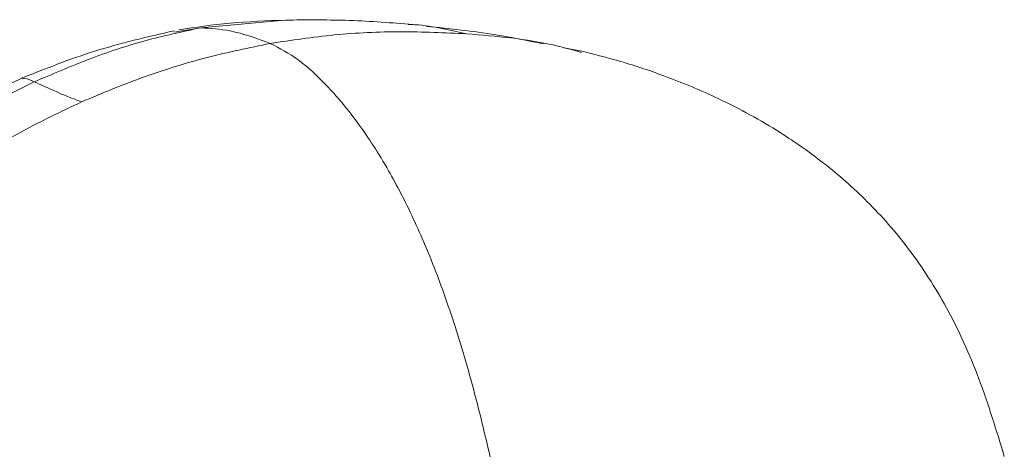
# Model space of a CAD drawing. Units: inches. Extents: x -331 to 891, y -14 to 761.
# Drawn here: x -302 to -298, y 607 to 609 of the extents above; entities that cross this region are included whole.
import ezdxf

# ---------------------------------------------------------------- set-up
doc = ezdxf.new("R2010")
doc.units = ezdxf.units.IN
doc.header["$LTSCALE"] = 0.375
doc.header["$MEASUREMENT"] = 0
doc.layers.add('JET SYSTEM', color=8, linetype='Continuous', lineweight=13)

msp = doc.modelspace()

# ---------------------------------------------------------------- linework, layer by layer
at = {"layer": 'JET SYSTEM'}
for p, q in [((-301.0997, 608.5339), (-301.1741, 608.5214)), ((-301.0997, 608.5339), (-300.7938, 608.562)), ((-300.3293, 608.5455), (-300.343, 608.5471)), ((-301.1741, 608.5214), (-301.1949, 608.5179)), ((-299.7145, 608.449), (-299.7804, 608.4615))]:
    msp.add_line(p, q, dxfattribs=at)
for points, knots in [([(-301.7048, 608.3376), (-301.6396, 608.3656), (-301.5077, 608.4221), (-301.3056, 608.4899), (-301.1675, 608.5194), (-301.0997, 608.5339)], [0, 0, 0, 0, 0.332653, 0.672317, 1, 1, 1, 1]), ([(-300.7916, 608.562), (-300.8599, 608.5593), (-300.9963, 608.5538), (-301.1182, 608.5358), (-301.179, 608.5269)], [0, 0, 0, 0, 0.500963, 1, 1, 1, 1]), ([(-300.8468, 608.4772), (-300.8956, 608.4951), (-300.9811, 608.5265), (-301.064, 608.5317), (-301.0997, 608.5339)], [0, 0, 0, 0, 0.569986, 1, 1, 1, 1]), ([(-300.3438, 608.5472), (-300.4197, 608.553), (-300.5638, 608.5639), (-300.7184, 608.5626), (-300.7916, 608.562)], [0, 0, 0, 0, 0.526603, 1, 1, 1, 1]), ([(-300.133, 608.5122), (-300.1624, 608.5189), (-300.2208, 608.5323), (-300.2933, 608.5441), (-300.3373, 608.5459), (-300.3454, 608.5462)], [0, 0, 0, 0, 0.454188, 0.900322, 1, 1, 1, 1]), ([(-299.855, 608.4757), (-299.9126, 608.4874), (-300.0574, 608.5169), (-300.1952, 608.5308), (-300.2783, 608.5392)], [0, 0, 0, 0, 0.397485, 1, 1, 1, 1]), ([(-301.1955, 608.5234), (-301.2941, 608.5007), (-301.4852, 608.4567), (-301.6654, 608.3848), (-301.7528, 608.35)], [0, 0, 0, 0, 0.515436, 1, 1, 1, 1]), ([(-300.8468, 608.4772), (-300.7695, 608.4887), (-300.6121, 608.512), (-300.3732, 608.5234), (-300.2128, 608.5159), (-300.133, 608.5122)], [0, 0, 0, 0, 0.326895, 0.665202, 1, 1, 1, 1]), ([(-300.133, 608.5122), (-300.0257, 608.5033), (-299.8845, 608.4916), (-299.7484, 608.4536), (-299.7158, 608.4445)], [0, 0, 0, 0, 0.760525, 1, 1, 1, 1]), ([(-301.5331, 608.265), (-301.4588, 608.296), (-301.3092, 608.3582), (-301.0795, 608.4294), (-300.9235, 608.4615), (-300.8468, 608.4772)], [0, 0, 0, 0, 0.334731, 0.673287, 1, 1, 1, 1]), ([(-299.957, 606.5286), (-299.9773, 606.6344), (-300.0169, 606.8404), (-300.084, 607.1373), (-300.1588, 607.407), (-300.2407, 607.6443), (-300.3277, 607.8488), (-300.4236, 608.033), (-300.5273, 608.1923), (-300.6365, 608.323), (-300.7444, 608.4239), (-300.8128, 608.4595), (-300.8468, 608.4772)], [0, 0, 0, 0, 0.096237, 0.18731, 0.275052, 0.362246, 0.451017, 0.54241, 0.6537, 0.768248, 0.884585, 1, 1, 1, 1]), ([(-298.1788, 606.9778), (-298.2076, 607.0724), (-298.264, 607.2575), (-298.3784, 607.512), (-298.5172, 607.7282), (-298.6702, 607.9027), (-298.829, 608.0421), (-299.0089, 608.1682), (-299.2038, 608.2745), (-299.4037, 608.3576), (-299.572, 608.4131), (-299.6715, 608.4382), (-299.715, 608.4491)], [0, 0, 0, 0, 0.130385, 0.255247, 0.367311, 0.469264, 0.562702, 0.6483, 0.762385, 0.85926, 0.938535, 1, 1, 1, 1]), ([(-301.7458, 608.3529), (-301.818, 608.3196), (-301.9634, 608.2526), (-302.167, 608.1154), (-302.2871, 608.0013), (-302.3476, 607.9439)], [0, 0, 0, 0, 0.329039, 0.662665, 1, 1, 1, 1]), ([(-301.7474, 608.3486), (-301.7455, 608.3498), (-301.7397, 608.3535), (-301.7188, 608.344), (-301.7048, 608.3376)], [0, 0, 0, 0, 0.333975, 1, 1, 1, 1]), ([(-301.7048, 608.3376), (-301.7952, 608.2927), (-301.9726, 608.2045), (-302.2148, 608.0369), (-302.3538, 607.9032), (-302.4221, 607.8375)], [0, 0, 0, 0, 0.345426, 0.678259, 1, 1, 1, 1]), ([(-301.7048, 608.3376), (-301.6809, 608.3269), (-301.6473, 608.3117), (-301.5849, 608.2844), (-301.5504, 608.2715), (-301.5331, 608.265)], [0, 0, 0, 0, 0.550592, 0.773807, 1, 1, 1, 1]), ([(-301.5331, 608.265), (-301.6066, 608.2302), (-301.7536, 608.1605), (-301.9616, 608.031), (-302.1587, 607.8838), (-302.2757, 607.7684), (-302.3343, 607.7107)], [0, 0, 0, 0, 0.249829, 0.500113, 0.749977, 1, 1, 1, 1])]:
    msp.add_open_spline(points, degree=3, knots=knots, dxfattribs=at)

doc.saveas('drawing.dxf')
